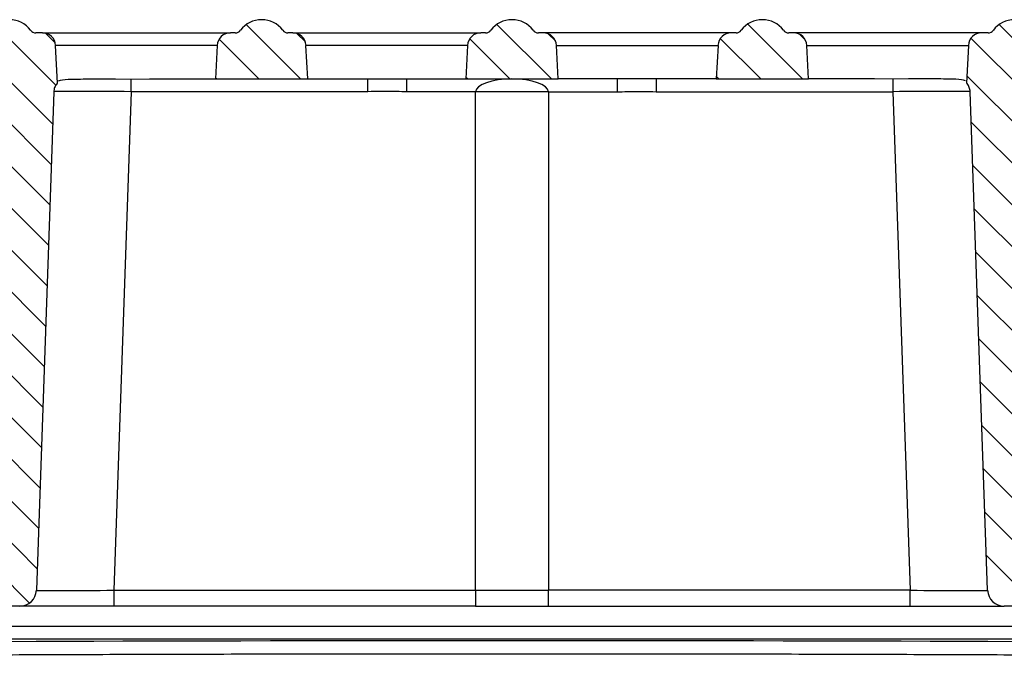
# Model space of a CAD drawing. Units: millimetres. Extents: x 5365 to 14465, y 14032 to 16805.
# Drawn here: x 8095 to 8245, y 15588 to 15685 of the extents above; entities that cross this region are included whole.
import ezdxf

# ---------------------------------------------------------------- set-up
doc = ezdxf.new("R2010")
doc.units = ezdxf.units.MM
doc.header["$LTSCALE"] = 10
doc.layers.add('SICHTBAR', color=7, linetype='Continuous', lineweight=25)
pattern_1 = [(135, (7564.8946, 14356.4573), (-3.175, -3.175), [])]

msp = doc.modelspace()

# ---------------------------------------------------------------- hatches: boundary and pattern name
at = {"layer": 'SICHTBAR'}
h = msp.add_hatch(dxfattribs=at)
h.set_pattern_fill('DIN 201 GREY CAST IRON', color=256, angle=90, style=0, pattern_type=2)
h.set_pattern_definition(pattern_1)
edge = h.paths.add_edge_path(flags=0)
edge.add_line((8098.58, 15682.91), (8097.59, 15682.91))
edge.add_arc((8097.59, 15683.91), 1, 216.8699, 270, ccw=False)
edge.add_arc((8093.59, 15680.91), 4, 36.8699, 143.1301)
edge.add_arc((8089.59, 15683.91), 1, 270, 323.1301, ccw=False)
edge.add_line((8089.59, 15682.91), (8088.6, 15682.91))
edge.add_arc((8088.6, 15680.91), 2, 90, 177)
edge.add_line((8086.61, 15681.01), (8086.31, 15675.3))
edge.add_spline(control_points=[(8086.31, 15675.3), (8086.34, 15675.27), (8086.37, 15675.24), (8086.4, 15675.2), (8086.54, 15675.04), (8086.66, 15674.84), (8086.74, 15674.63), (8086.82, 15674.42), (8086.87, 15674.2), (8086.88, 15673.98)], knot_values=[0.000016, 0.000016, 0.000016, 0.000016, 0.000149, 0.000149, 0.000149, 0.000827, 0.000827, 0.000827, 0.001506, 0.001506, 0.001506, 0.001506], weights=[1, 1, 1, 1, 1, 1, 1, 1, 1, 1], degree=3, periodic=0)
edge.add_line((8086.88, 15673.98), (8089.52, 15598.32))
edge.add_arc((8092.02, 15598.41), 2.5, 182, 270)
edge.add_line((8092.02, 15595.91), (8095.16, 15595.91))
edge.add_arc((8095.16, 15598.41), 2.5, 270, 358)
edge.add_line((8097.66, 15598.32), (8100.3, 15673.98))
edge.add_spline(control_points=[(8100.3, 15673.98), (8100.3, 15674.03), (8100.31, 15674.08), (8100.31, 15674.12), (8100.34, 15674.35), (8100.4, 15674.57), (8100.5, 15674.77), (8100.59, 15674.96), (8100.72, 15675.15), (8100.87, 15675.3)], knot_values=[0, 0, 0, 0, 0.000149, 0.000149, 0.000149, 0.000827, 0.000827, 0.000827, 0.00149, 0.00149, 0.00149, 0.00149], weights=[1, 1, 1, 1, 1, 1, 1, 1, 1, 1], degree=3, periodic=0)
edge.add_line((8100.87, 15675.3), (8100.57, 15681.01))
edge.add_arc((8098.58, 15680.91), 2, 3, 90)
h = msp.add_hatch(dxfattribs=at)
h.set_pattern_fill('DIN 201 GREY CAST IRON', color=256, angle=90, style=0, pattern_type=2)
h.set_pattern_definition(pattern_1)
edge = h.paths.add_edge_path(flags=0)
edge.add_arc((8127.84, 15683.91), 1, 270, 323.1301, ccw=False)
edge.add_line((8127.84, 15682.91), (8127.1, 15682.91))
edge.add_arc((8127.1, 15680.91), 2, 90, 177)
edge.add_line((8125.11, 15681.01), (8124.84, 15675.91))
edge.add_line((8124.84, 15675.91), (8138.84, 15675.91))
edge.add_line((8138.84, 15675.91), (8138.57, 15681.01))
edge.add_arc((8136.58, 15680.91), 2, 3, 90)
edge.add_line((8136.58, 15682.91), (8135.84, 15682.91))
edge.add_arc((8135.84, 15683.91), 1, 216.8699, 270, ccw=False)
edge.add_arc((8131.84, 15680.91), 4, 36.8699, 143.1301)
h = msp.add_hatch(dxfattribs=at)
h.set_pattern_fill('DIN 201 GREY CAST IRON', color=256, angle=90, style=0, pattern_type=2)
h.set_pattern_definition(pattern_1)
edge = h.paths.add_edge_path(flags=0)
edge.add_arc((8165.84, 15683.91), 1, 270, 323.1301, ccw=False)
edge.add_line((8165.84, 15682.91), (8165.1, 15682.91))
edge.add_arc((8165.1, 15680.91), 2, 90, 177)
edge.add_line((8163.11, 15681.01), (8162.84, 15675.91))
edge.add_line((8162.84, 15675.91), (8176.84, 15675.91))
edge.add_line((8176.84, 15675.91), (8176.57, 15681.01))
edge.add_arc((8174.58, 15680.91), 2, 3, 90)
edge.add_line((8174.58, 15682.91), (8173.84, 15682.91))
edge.add_arc((8173.84, 15683.91), 1, 216.8699, 270, ccw=False)
edge.add_arc((8169.84, 15680.91), 4, 36.8699, 143.1301)
h = msp.add_hatch(dxfattribs=at)
h.set_pattern_fill('DIN 201 GREY CAST IRON', color=256, angle=90, style=0, pattern_type=2)
h.set_pattern_definition(pattern_1)
edge = h.paths.add_edge_path(flags=0)
edge.add_arc((8212.58, 15680.91), 2, 3, 90)
edge.add_line((8212.58, 15682.91), (8211.84, 15682.91))
edge.add_arc((8211.84, 15683.91), 1, 216.8699, 270, ccw=False)
edge.add_arc((8207.84, 15680.91), 4, 36.8699, 143.1301)
edge.add_arc((8203.84, 15683.91), 1, 270, 323.1301, ccw=False)
edge.add_line((8203.84, 15682.91), (8203.1, 15682.91))
edge.add_arc((8203.1, 15680.91), 2, 90, 177)
edge.add_line((8201.11, 15681.01), (8200.84, 15675.91))
edge.add_line((8200.84, 15675.91), (8214.84, 15675.91))
edge.add_line((8214.84, 15675.91), (8214.57, 15681.01))
h = msp.add_hatch(dxfattribs=at)
h.set_pattern_fill('DIN 201 GREY CAST IRON', color=256, angle=90, style=0, pattern_type=2)
h.set_pattern_definition(pattern_1)
edge = h.paths.add_edge_path(flags=0)
edge.add_line((8251.08, 15682.91), (8250.09, 15682.91))
edge.add_arc((8250.09, 15683.91), 1, 216.8699, 270, ccw=False)
edge.add_arc((8246.09, 15680.91), 4, 36.8699, 143.1301)
edge.add_arc((8242.09, 15683.91), 1, 270, 323.1301, ccw=False)
edge.add_line((8242.09, 15682.91), (8241.1, 15682.91))
edge.add_arc((8241.1, 15680.91), 2, 90, 177)
edge.add_line((8239.11, 15681.01), (8238.81, 15675.3))
edge.add_spline(control_points=[(8238.81, 15675.3), (8238.84, 15675.27), (8238.87, 15675.24), (8238.9, 15675.2), (8239.04, 15675.04), (8239.16, 15674.84), (8239.24, 15674.63), (8239.32, 15674.42), (8239.37, 15674.2), (8239.38, 15673.98)], knot_values=[0.000016, 0.000016, 0.000016, 0.000016, 0.000149, 0.000149, 0.000149, 0.000827, 0.000827, 0.000827, 0.001506, 0.001506, 0.001506, 0.001506], weights=[1, 1, 1, 1, 1, 1, 1, 1, 1, 1], degree=3, periodic=0)
edge.add_line((8239.38, 15673.98), (8242.02, 15598.32))
edge.add_arc((8244.52, 15598.41), 2.5, 182, 270)
edge.add_line((8244.52, 15595.91), (8247.66, 15595.91))
edge.add_arc((8247.66, 15598.41), 2.5, 270, 358)
edge.add_line((8250.16, 15598.32), (8252.8, 15673.98))
edge.add_spline(control_points=[(8252.8, 15673.98), (8252.8, 15674.03), (8252.81, 15674.08), (8252.81, 15674.12), (8252.84, 15674.35), (8252.9, 15674.57), (8253, 15674.77), (8253.09, 15674.96), (8253.22, 15675.15), (8253.37, 15675.3)], knot_values=[0, 0, 0, 0, 0.000149, 0.000149, 0.000149, 0.000827, 0.000827, 0.000827, 0.00149, 0.00149, 0.00149, 0.00149], weights=[1, 1, 1, 1, 1, 1, 1, 1, 1, 1], degree=3, periodic=0)
edge.add_line((8253.37, 15675.3), (8253.07, 15681.01))
edge.add_arc((8251.08, 15680.91), 2, 3, 90)

# ---------------------------------------------------------------- linework, layer by layer
for p, q in [((8098.58, 15682.91), (8097.59, 15682.91)), ((8098.58, 15682.91), (8127.1, 15682.91)), ((8127.84, 15682.91), (8127.1, 15682.91)), ((8136.58, 15682.91), (8135.84, 15682.91)), ((8136.58, 15682.91), (8165.1, 15682.91)), ((8165.84, 15682.91), (8165.1, 15682.91)), ((8174.58, 15682.91), (8173.84, 15682.91)), ((8203.1, 15682.91), (8174.58, 15682.91)), ((8203.84, 15682.91), (8203.1, 15682.91)), ((8212.58, 15682.91), (8211.84, 15682.91)), ((8241.1, 15682.91), (8212.58, 15682.91)), ((8242.09, 15682.91), (8241.1, 15682.91)), ((8100.87, 15675.3), (8100.57, 15681.01)), ((8125.11, 15681.01), (8100.57, 15681.01)), ((8125.11, 15681.01), (8124.84, 15675.91)), ((8138.84, 15675.91), (8138.57, 15681.01)), ((8163.11, 15681.01), (8138.57, 15681.01)), ((8163.11, 15681.01), (8162.84, 15675.91)), ((8176.84, 15675.91), (8176.57, 15681.01)), ((8176.57, 15681.01), (8201.11, 15681.01)), ((8201.11, 15681.01), (8200.84, 15675.91)), ((8214.84, 15675.91), (8214.57, 15681.01)), ((8214.57, 15681.01), (8239.11, 15681.01)), ((8239.11, 15681.01), (8238.81, 15675.3)), ((8106.09, 15675.91), (8109.68, 15675.91)), ((8109.68, 15675.91), (8112.04, 15675.9)), ((8112.04, 15675.9), (8114.85, 15675.91)), ((8114.85, 15675.91), (8124.84, 15675.91)), ((8124.84, 15675.91), (8138.84, 15675.91)), ((8138.84, 15675.91), (8147.95, 15675.91)), ((8147.95, 15675.91), (8153.86, 15675.91)), ((8153.86, 15675.91), (8162.84, 15675.91)), ((8162.84, 15675.91), (8176.84, 15675.91)), ((8185.82, 15675.91), (8176.84, 15675.91)), ((8191.73, 15675.91), (8185.82, 15675.91)), ((8200.84, 15675.91), (8191.73, 15675.91)), ((8200.84, 15675.91), (8214.84, 15675.91)), ((8224.83, 15675.91), (8214.84, 15675.91)), ((8227.64, 15675.9), (8224.83, 15675.91)), ((8230, 15675.91), (8227.64, 15675.9)), ((8233.59, 15675.91), (8230, 15675.91)), ((8100.3, 15673.98), (8097.66, 15598.32)), ((8112.05, 15673.98), (8109.4, 15598.32)), ((8147.96, 15673.98), (8112.05, 15673.98)), ((8164.29, 15673.98), (8153.87, 15673.98)), ((8164.29, 15598.32), (8164.29, 15673.98)), ((8175.39, 15673.98), (8185.81, 15673.98)), ((8175.39, 15673.98), (8175.39, 15598.32)), ((8191.72, 15673.98), (8227.63, 15673.98)), ((8227.63, 15673.98), (8230.28, 15598.32)), ((8242.02, 15598.32), (8239.38, 15673.98)), ((8109.4, 15598.32), (8164.29, 15598.32)), ((8230.28, 15598.32), (8175.39, 15598.32)), ((8095.16, 15595.91), (8092.02, 15595.91)), ((8109.41, 15595.91), (8095.16, 15595.91)), ((8164.3, 15595.91), (8109.41, 15595.91)), ((8164.3, 15595.91), (8175.38, 15595.91)), ((8175.38, 15595.91), (8230.27, 15595.91)), ((8230.27, 15595.91), (8244.52, 15595.91)), ((8247.66, 15595.91), (8244.52, 15595.91)), ((8069.85, 15592.89), (8269.83, 15592.89)), ((8269.83, 15590.89), (8069.85, 15590.89))]:
    msp.add_line(p, q, dxfattribs=at)
at = {"layer": 'SICHTBAR', "flags": 128}
msp.add_lwpolyline([(8175.39, 15673.98), (8174, 15673.98), (8172.62, 15673.98), (8171.23, 15673.98), (8169.84, 15673.98), (8168.45, 15673.98), (8167.06, 15673.98), (8165.68, 15673.98), (8164.29, 15673.98)], dxfattribs=at)
at = {"layer": 'SICHTBAR'}
for centre, radius, start, end in [((8093.59, 15680.91), 4, 36.8699, 143.1301), ((8131.84, 15680.91), 4, 36.8699, 143.1301), ((8169.84, 15680.91), 4, 36.8699, 143.1301), ((8207.84, 15680.91), 4, 36.8699, 143.1301), ((8246.09, 15680.91), 4, 36.8699, 143.1301), ((8097.59, 15683.91), 1, 216.8699, 270), ((8098.58, 15680.91), 2, 3, 90), ((8127.1, 15680.91), 2, 90, 177), ((8127.84, 15683.91), 1, 270, 323.1301), ((8135.84, 15683.91), 1, 216.8699, 270), ((8136.58, 15680.91), 2, 3, 90), ((8165.1, 15680.91), 2, 90, 177), ((8165.84, 15683.91), 1, 270, 323.1301), ((8173.84, 15683.91), 1, 216.8699, 270), ((8174.58, 15680.91), 2, 3, 90), ((8203.1, 15680.91), 2, 90, 177), ((8203.84, 15683.91), 1, 270, 323.1301), ((8211.84, 15683.91), 1, 216.8699, 270), ((8212.58, 15680.91), 2, 3, 90), ((8241.1, 15680.91), 2, 90, 177), ((8242.09, 15683.91), 1, 270, 323.1301), ((8012.81, 15674.4), 99.24, 359.7532, 0.8653), ((8062.16, 15674.45), 85.8, 359.6851, 0.9741), ((8068.07, 15674.45), 85.8, 359.6851, 0.9741), ((8271.61, 15674.45), 85.8, 179.0259, 180.3149), ((8277.52, 15674.45), 85.8, 179.0259, 180.3149), ((8326.87, 15674.4), 99.24, 179.1347, 180.2468), ((8095.16, 15598.41), 2.5, 270, 358), ((8216.65, 15597.73), 107.26, 179.6851, 180.9741), ((8271.54, 15597.73), 107.26, 179.6851, 180.9741), ((8068.14, 15597.73), 107.26, 359.0259, 0.3149), ((8123.03, 15597.73), 107.26, 359.0259, 0.3149), ((8244.52, 15598.41), 2.5, 182, 270)]:
    msp.add_arc(centre, radius, start, end, dxfattribs=at)
for centre, major_axis, ratio, start_param, end_param in [((8169.84, 15673.91), (5.56, 0), 0.360006, 1.570796, 3.106686), ((8169.84, 15673.91), (5.56, 0), 0.360006, 0.034907, 1.570796), ((8112, 15673.91), (12, -0.07), 0.005841, 1.566302, 2.922761), ((8227.68, 15673.91), (12, 0.07), 0.005841, 0.219268, 1.575291), ((8109.35, 15598.41), (12.01, 0.09), 0.007294, 3.372846, 4.716403), ((8169.84, 15598.41), (1000, 0), 0.000087, 4.706837, 4.717941), ((8230.33, 15598.41), (12.01, -0.09), 0.007294, 4.708375, 6.051932), ((8169.84, 15588.93), (193.21, 0), 0.00891, 0.791225, 2.350368)]:
    msp.add_ellipse(centre, major_axis=major_axis, ratio=ratio, start_param=start_param, end_param=end_param, dxfattribs=at)
for points, knots in [([(8100.87, 15675.3), (8100.73, 15675.13), (8100.45, 15674.79), (8100.32, 15674.3), (8100.3, 15674.03), (8100.3, 15673.98)], [0, 0, 0, 0, 0.4441088, 0.8990866, 1, 1, 1, 1]), ([(8100.99, 15675.64), (8101.09, 15675.68), (8101.43, 15675.82), (8102.59, 15675.88), (8104.33, 15675.91), (8105.5, 15675.91), (8106.09, 15675.91)], [0, 0, 0, 0, 0.167624, 0.556427, 0.774474, 1, 1, 1, 1]), ([(8238.69, 15675.64), (8238.59, 15675.68), (8238.25, 15675.82), (8237.09, 15675.88), (8235.35, 15675.91), (8234.18, 15675.91), (8233.59, 15675.91)], [0, 0, 0, 0, 0.167624, 0.556427, 0.774474, 1, 1, 1, 1]), ([(8239.38, 15673.98), (8239.35, 15674.2), (8239.29, 15674.64), (8239.02, 15675.08), (8238.84, 15675.27), (8238.81, 15675.3)], [0, 0, 0, 0, 0.454792, 0.909522, 1, 1, 1, 1]), ([(8153.87, 15673.98), (8153.77, 15673.98), (8152.5, 15673.98), (8150.53, 15674.03), (8148.66, 15673.99), (8147.96, 15673.98)], [0, 0, 0, 0, 0.0512194, 0.6429279, 1, 1, 1, 1]), ([(8185.81, 15673.98), (8185.91, 15673.98), (8187.18, 15673.98), (8189.15, 15674.03), (8191.02, 15673.99), (8191.72, 15673.98)], [0, 0, 0, 0, 0.0512194, 0.6429279, 1, 1, 1, 1]), ([(8300.44, 15588.15), (8296.12, 15588.18), (8291.6, 15588.22), (8284.53, 15588.28), (8282.13, 15588.29), (8278.45, 15588.32), (8277.21, 15588.33), (8274.72, 15588.34), (8273.47, 15588.35), (8267.15, 15588.39), (8261.97, 15588.42), (8251.35, 15588.47), (8245.91, 15588.49), (8234.78, 15588.53), (8229.08, 15588.55), (8221.8, 15588.57), (8220.34, 15588.58), (8217.42, 15588.58), (8215.95, 15588.59), (8211.55, 15588.6), (8208.61, 15588.6), (8199.75, 15588.62), (8193.81, 15588.63), (8181.87, 15588.64), (8175.86, 15588.64), (8166.79, 15588.64), (8163.76, 15588.64), (8157.69, 15588.64), (8154.66, 15588.64), (8145.64, 15588.63), (8139.69, 15588.62), (8127.92, 15588.6), (8122.09, 15588.59), (8113.45, 15588.56), (8110.59, 15588.55), (8106.31, 15588.54), (8104.89, 15588.53), (8102.06, 15588.52), (8100.65, 15588.52), (8093.61, 15588.49), (8088.15, 15588.47), (8077.52, 15588.42), (8072.37, 15588.39), (8062.35, 15588.33), (8057.5, 15588.29), (8051.63, 15588.25), (8050.47, 15588.24), (8048.16, 15588.22), (8047.01, 15588.21), (8043.62, 15588.18), (8041.4, 15588.16), (8039.24, 15588.15)], [0, 0, 0, 0, 0.0625, 0.0625, 0.09375, 0.09375, 0.109375, 0.109375, 0.125, 0.125, 0.1875, 0.1875, 0.25, 0.25, 0.3125, 0.3125, 0.328125, 0.328125, 0.34375, 0.34375, 0.375, 0.375, 0.4375, 0.4375, 0.5, 0.5, 0.53125, 0.53125, 0.5625, 0.5625, 0.625, 0.625, 0.6875, 0.6875, 0.71875, 0.71875, 0.734375, 0.734375, 0.75, 0.75, 0.8125, 0.8125, 0.875, 0.875, 0.9375, 0.9375, 0.953125, 0.953125, 0.96875, 0.96875, 1, 1, 1, 1])]:
    msp.add_open_spline(points, degree=3, knots=knots, dxfattribs=at)

doc.saveas('drawing.dxf')
